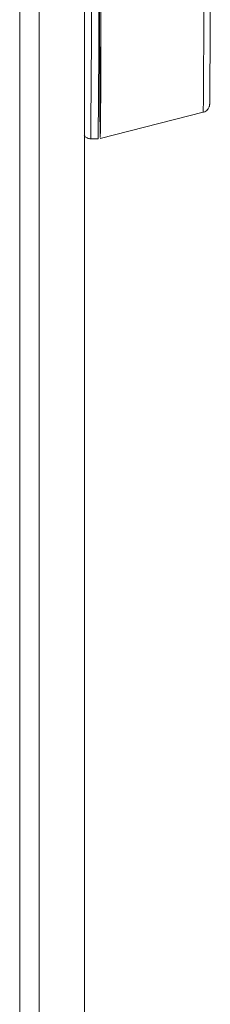
# Model space of a CAD drawing. Units: inches. Extents: x 1.8 to 19.8, y 3 to 16.2.
# Drawn here: x 13.3 to 13.3, y 8 to 8.1 of the extents above; entities that cross this region are included whole.
import ezdxf

# ---------------------------------------------------------------- set-up
doc = ezdxf.new("R2010")
doc.units = ezdxf.units.IN
doc.header["$MEASUREMENT"] = 0

msp = doc.modelspace()

# ---------------------------------------------------------------- linework, layer by layer
at = {"color": 7, "linetype": 'Continuous', "lineweight": 0}
for p, q in [((13.32034383, 9.23886898), (13.32034383, 4.88848773)), ((13.32250392, 9.23886898), (13.32250392, 4.88848773)), ((13.32751535, 9.18061814), (13.32751535, 4.89249314)), ((13.32927809, 8.08736599), (13.34070822, 8.09028186)), ((13.32822649, 8.08733689), (13.32904629, 8.08733689))]:
    msp.add_line(p, q, dxfattribs=at)
at = {"color": 7, "linetype": 'Continuous', "lineweight": 0, "flags": 128}
msp.add_lwpolyline([(13.32935339, 8.10361578), (13.32934674, 8.09941339), (13.32933775, 8.09566706), (13.32932673, 8.09250436), (13.32931405, 8.090033), (13.32930014, 8.08833713), (13.32928548, 8.08747451), (13.32927057, 8.08747451), (13.32925591, 8.08833713), (13.329242, 8.090033), (13.32922932, 8.09250436), (13.3292183, 8.09566706), (13.32920931, 8.09941339), (13.32920266, 8.10361578)], dxfattribs=at)
at = {"color": 7, "linetype": 'Continuous', "lineweight": 0}
for centre, radius, start, end in [((10.38332227, 8.11280371), 2.94501432, 359.50453245, 0.49554287), ((10.48515408, 8.11280564), 2.85564297, 359.54807685, 0.45192315), ((11.35935886, 8.10632897), 1.96977899, 359.44756115, 0.18839015), ((10.66753297, 8.1085985), 2.67395293, 359.65488251, 0.09014809)]:
    msp.add_arc(centre, radius, start, end, dxfattribs=at)
for points, knots in [([(13.34070948, 8.09028541), (13.34071555, 8.0902859), (13.34081972, 8.09029428), (13.34098742, 8.09039539), (13.3411767, 8.09055209), (13.34129445, 8.09072011), (13.34135892, 8.09086451), (13.34138808, 8.09096563), (13.34140163, 8.09103202), (13.34140991, 8.09108923), (13.34141601, 8.09115679), (13.34142143, 8.09128222), (13.34142894, 8.09157679), (13.34143474, 8.09227544), (13.34143728, 8.09258047)], [0, 0, 0, 0, 0.00218768, 0.0375354767, 0.0666210972, 0.0913096478, 0.1115291472, 0.1265903679, 0.1400674524, 0.1583346622, 0.1935169504, 0.2984774742, 0.6937189373, 1, 1, 1, 1]), ([(13.32750825, 8.0876856), (13.32754259, 8.08764254), (13.32764106, 8.08751906), (13.32788542, 8.08738959), (13.32812307, 8.08731667), (13.32825298, 8.08734338), (13.32827215, 8.08734732)], [0, 0, 0, 0, 0.190646741, 0.546832441, 0.933130514, 1, 1, 1, 1])]:
    msp.add_open_spline(points, degree=3, knots=knots, dxfattribs=at)

doc.saveas('drawing.dxf')
